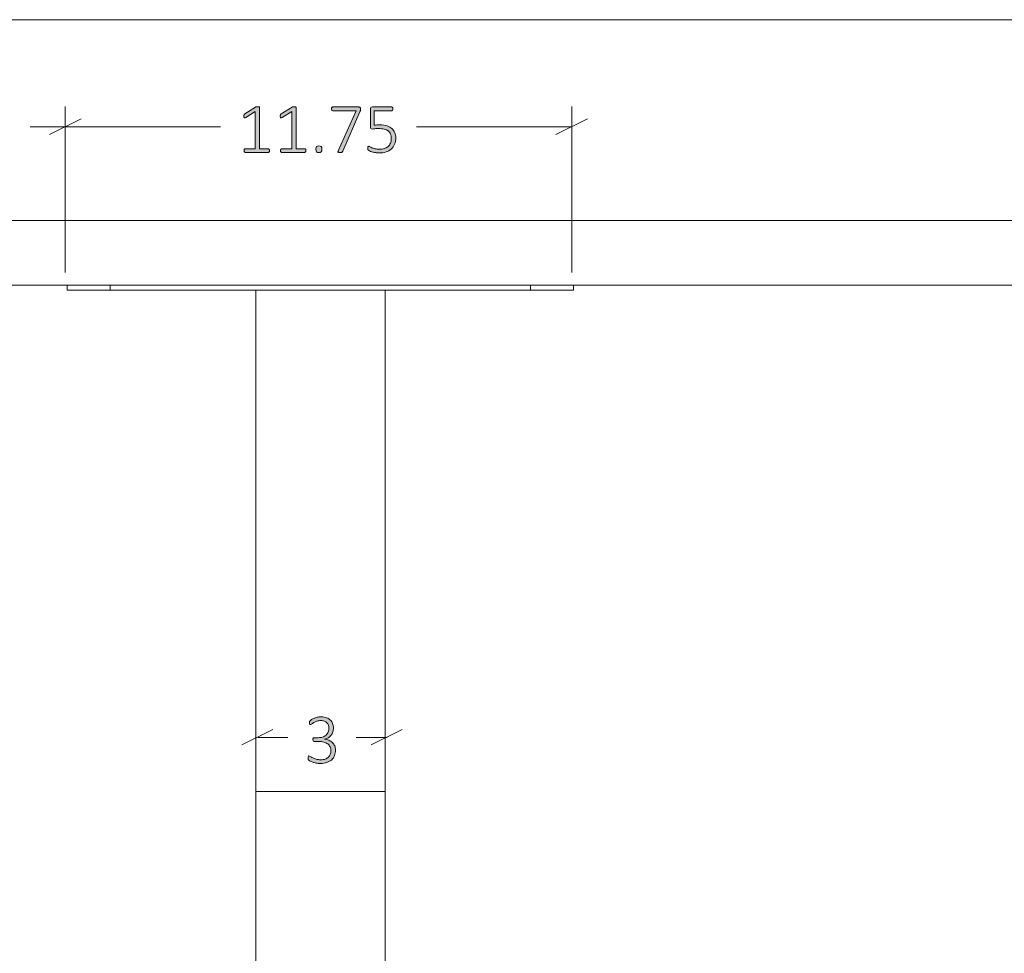
# Model space of a CAD drawing. Units: inches. Extents: x 3 to 285, y 3 to 141.
# Drawn here: x 18 to 40, y 49 to 70 of the extents above; entities that cross this region are included whole.
import ezdxf

# ---------------------------------------------------------------- set-up
doc = ezdxf.new("R2010")
doc.units = ezdxf.units.IN
doc.header["$MEASUREMENT"] = 0
doc.layers.add('Layer 1', color=7, linetype='Continuous')

# ---------------------------------------------------------------- blocks, each defined once
blk = doc.blocks.new('block 9')
at = {"layer": 'Layer 1', "color": 7, "lineweight": 18, "true_color": 0xffffff}
for points in [[(17.285, 65.797), (155.285, 65.797)], [(17.285, 64.297), (155.285, 64.297)], [(18.702, 64.18), (18.702, 64.297)], [(19.702, 64.297), (19.702, 64.18)], [(29.452, 64.18), (29.452, 64.297)], [(30.452, 64.297), (30.452, 64.18)], [(19.702, 64.18), (19.585, 64.18), (19.468, 64.18), (19.352, 64.18), (19.235, 64.18), (19.135, 64.18), (19.035, 64.18), (18.952, 64.18), (18.885, 64.18), (18.818, 64.18), (18.768, 64.18), (18.735, 64.18), (18.718, 64.18), (18.702, 64.18)], [(19.702, 64.18), (29.452, 64.18)], [(23.085, 64.18), (23.085, 58.38)], [(26.085, 64.18), (26.085, 58.38)], [(30.452, 64.18), (30.452, 64.18), (30.418, 64.18), (30.385, 64.18), (30.335, 64.18), (30.268, 64.18), (30.202, 64.18), (30.118, 64.18), (30.018, 64.18), (29.918, 64.18), (29.802, 64.18), (29.685, 64.18), (29.568, 64.18), (29.452, 64.18)], [(23.085, 58.38), (23.085, 31.318)], [(26.085, 58.38), (26.085, 31.318)], [(26.085, 52.547), (23.085, 52.547)]]:
    blk.add_lwpolyline(points, dxfattribs=at)

msp = doc.modelspace()

# ---------------------------------------------------------------- hatches: boundary and pattern name
at = {"layer": 'Layer 1', "true_color": 0x808080}
h = msp.add_hatch(color=8, dxfattribs=at)
h.dxf.hatch_style = 2
edge = h.paths.add_edge_path()
edge.add_spline(control_points=[(23.398, 67.422), (23.398, 67.414), (23.397, 67.408), (23.395, 67.403), (23.394, 67.398), (23.392, 67.394), (23.389, 67.39), (23.386, 67.387), (23.383, 67.385), (23.38, 67.383), (23.377, 67.382), (23.373, 67.381), (23.37, 67.381), (23.37, 67.381), (22.836, 67.381), (22.836, 67.381), (22.833, 67.381), (22.83, 67.382), (22.827, 67.383), (22.824, 67.385), (22.821, 67.387), (22.818, 67.39), (22.816, 67.394), (22.814, 67.398), (22.812, 67.403), (22.81, 67.408), (22.809, 67.414), (22.809, 67.422), (22.809, 67.429), (22.81, 67.434), (22.811, 67.44), (22.813, 67.445), (22.815, 67.45), (22.817, 67.453), (22.82, 67.457), (22.822, 67.46), (22.826, 67.461), (22.829, 67.463), (22.833, 67.464), (22.836, 67.464), (22.836, 67.464), (23.07, 67.464), (23.07, 67.464), (23.07, 67.464), (23.07, 68.329), (23.07, 68.329), (23.07, 68.329), (22.847, 68.193), (22.847, 68.193), (22.838, 68.187), (22.831, 68.184), (22.826, 68.183), (22.82, 68.183), (22.816, 68.183), (22.813, 68.186), (22.809, 68.189), (22.807, 68.193), (22.806, 68.2), (22.805, 68.206), (22.805, 68.213), (22.805, 68.222), (22.805, 68.229), (22.805, 68.235), (22.805, 68.24), (22.806, 68.245), (22.807, 68.25), (22.809, 68.254), (22.81, 68.258), (22.812, 68.261), (22.815, 68.263), (22.817, 68.266), (22.82, 68.269), (22.824, 68.272), (22.824, 68.272), (23.076, 68.433), (23.076, 68.433), (23.078, 68.434), (23.08, 68.435), (23.083, 68.436), (23.086, 68.437), (23.089, 68.438), (23.093, 68.439), (23.096, 68.44), (23.101, 68.44), (23.105, 68.44), (23.109, 68.441), (23.114, 68.441), (23.12, 68.441), (23.13, 68.441), (23.137, 68.44), (23.144, 68.439), (23.15, 68.438), (23.156, 68.437), (23.159, 68.435), (23.163, 68.434), (23.166, 68.431), (23.168, 68.429), (23.169, 68.426), (23.17, 68.423), (23.17, 68.42), (23.17, 68.42), (23.17, 67.464), (23.17, 67.464), (23.17, 67.464), (23.37, 67.464), (23.37, 67.464), (23.374, 67.464), (23.378, 67.463), (23.381, 67.461), (23.385, 67.46), (23.388, 67.457), (23.39, 67.453), (23.393, 67.45), (23.394, 67.445), (23.396, 67.44), (23.397, 67.434), (23.398, 67.429), (23.398, 67.422)], knot_values=[0, 0, 0, 0, 1, 1, 1, 2, 2, 2, 3, 3, 3, 4, 4, 4, 5, 5, 5, 6, 6, 6, 7, 7, 7, 8, 8, 8, 9, 9, 9, 10, 10, 10, 11, 11, 11, 12, 12, 12, 13, 13, 13, 14, 14, 14, 15, 15, 15, 16, 16, 16, 17, 17, 17, 18, 18, 18, 19, 19, 19, 20, 20, 20, 21, 21, 21, 22, 22, 22, 23, 23, 23, 24, 24, 24, 25, 25, 25, 26, 26, 26, 27, 27, 27, 28, 28, 28, 29, 29, 29, 30, 30, 30, 31, 31, 31, 32, 32, 32, 33, 33, 33, 34, 34, 34, 35, 35, 35, 36, 36, 36, 37, 37, 37, 38, 38, 38, 39, 39, 39, 39], degree=3, periodic=1)
edge = h.paths.add_edge_path()
edge.add_spline(control_points=[(24.243, 67.422), (24.243, 67.414), (24.242, 67.408), (24.24, 67.403), (24.239, 67.398), (24.237, 67.394), (24.234, 67.39), (24.231, 67.387), (24.228, 67.385), (24.225, 67.383), (24.222, 67.382), (24.218, 67.381), (24.215, 67.381), (24.215, 67.381), (23.681, 67.381), (23.681, 67.381), (23.678, 67.381), (23.675, 67.382), (23.672, 67.383), (23.669, 67.385), (23.666, 67.387), (23.663, 67.39), (23.661, 67.394), (23.659, 67.398), (23.657, 67.403), (23.655, 67.408), (23.654, 67.414), (23.654, 67.422), (23.654, 67.429), (23.655, 67.434), (23.657, 67.44), (23.658, 67.445), (23.66, 67.45), (23.662, 67.453), (23.665, 67.457), (23.667, 67.46), (23.671, 67.461), (23.674, 67.463), (23.678, 67.464), (23.681, 67.464), (23.681, 67.464), (23.915, 67.464), (23.915, 67.464), (23.915, 67.464), (23.915, 68.329), (23.915, 68.329), (23.915, 68.329), (23.692, 68.193), (23.692, 68.193), (23.683, 68.187), (23.676, 68.184), (23.671, 68.183), (23.665, 68.183), (23.661, 68.183), (23.658, 68.186), (23.654, 68.189), (23.652, 68.193), (23.651, 68.2), (23.65, 68.206), (23.65, 68.213), (23.65, 68.222), (23.65, 68.229), (23.65, 68.235), (23.65, 68.24), (23.651, 68.245), (23.652, 68.25), (23.654, 68.254), (23.655, 68.258), (23.657, 68.261), (23.66, 68.263), (23.662, 68.266), (23.665, 68.269), (23.669, 68.272), (23.669, 68.272), (23.921, 68.433), (23.921, 68.433), (23.923, 68.434), (23.925, 68.435), (23.928, 68.436), (23.931, 68.437), (23.934, 68.438), (23.938, 68.439), (23.941, 68.44), (23.946, 68.44), (23.95, 68.44), (23.954, 68.441), (23.959, 68.441), (23.965, 68.441), (23.975, 68.441), (23.982, 68.44), (23.989, 68.439), (23.995, 68.438), (24.001, 68.437), (24.004, 68.435), (24.008, 68.434), (24.011, 68.431), (24.013, 68.429), (24.014, 68.426), (24.015, 68.423), (24.015, 68.42), (24.015, 68.42), (24.015, 67.464), (24.015, 67.464), (24.015, 67.464), (24.215, 67.464), (24.215, 67.464), (24.219, 67.464), (24.223, 67.463), (24.226, 67.461), (24.23, 67.46), (24.233, 67.457), (24.235, 67.453), (24.238, 67.45), (24.239, 67.445), (24.241, 67.44), (24.242, 67.434), (24.243, 67.429), (24.243, 67.422)], knot_values=[0, 0, 0, 0, 1, 1, 1, 2, 2, 2, 3, 3, 3, 4, 4, 4, 5, 5, 5, 6, 6, 6, 7, 7, 7, 8, 8, 8, 9, 9, 9, 10, 10, 10, 11, 11, 11, 12, 12, 12, 13, 13, 13, 14, 14, 14, 15, 15, 15, 16, 16, 16, 17, 17, 17, 18, 18, 18, 19, 19, 19, 20, 20, 20, 21, 21, 21, 22, 22, 22, 23, 23, 23, 24, 24, 24, 25, 25, 25, 26, 26, 26, 27, 27, 27, 28, 28, 28, 29, 29, 29, 30, 30, 30, 31, 31, 31, 32, 32, 32, 33, 33, 33, 34, 34, 34, 35, 35, 35, 36, 36, 36, 37, 37, 37, 38, 38, 38, 39, 39, 39, 39], degree=3, periodic=1)
edge = h.paths.add_edge_path()
edge.add_spline(control_points=[(24.614, 67.455), (24.614, 67.423), (24.609, 67.401), (24.599, 67.391), (24.588, 67.381), (24.57, 67.376), (24.543, 67.376), (24.518, 67.376), (24.5, 67.381), (24.49, 67.391), (24.48, 67.401), (24.475, 67.421), (24.475, 67.453), (24.475, 67.485), (24.48, 67.506), (24.491, 67.516), (24.501, 67.527), (24.519, 67.532), (24.546, 67.532), (24.571, 67.532), (24.589, 67.527), (24.599, 67.517), (24.609, 67.507), (24.614, 67.486), (24.614, 67.455)], knot_values=[0, 0, 0, 0, 1, 1, 1, 2, 2, 2, 3, 3, 3, 4, 4, 4, 5, 5, 5, 6, 6, 6, 7, 7, 7, 8, 8, 8, 8], degree=3, periodic=1)
edge = h.paths.add_edge_path()
edge.add_spline(control_points=[(25.511, 68.39), (25.511, 68.384), (25.511, 68.378), (25.51, 68.372), (25.509, 68.366), (25.509, 68.361), (25.508, 68.355), (25.506, 68.349), (25.505, 68.344), (25.503, 68.338), (25.501, 68.332), (25.499, 68.326), (25.496, 68.32), (25.496, 68.32), (25.099, 67.407), (25.099, 67.407), (25.096, 67.401), (25.093, 67.396), (25.09, 67.391), (25.087, 67.387), (25.083, 67.384), (25.078, 67.382), (25.073, 67.38), (25.067, 67.378), (25.06, 67.378), (25.053, 67.377), (25.044, 67.376), (25.034, 67.376), (25.021, 67.376), (25.012, 67.377), (25.005, 67.379), (24.998, 67.381), (24.994, 67.383), (24.991, 67.386), (24.988, 67.389), (24.987, 67.393), (24.988, 67.398), (24.989, 67.402), (24.991, 67.407), (24.993, 67.413), (24.993, 67.413), (25.407, 68.346), (25.407, 68.346), (25.407, 68.346), (24.867, 68.346), (24.867, 68.346), (24.857, 68.346), (24.85, 68.35), (24.845, 68.359), (24.84, 68.367), (24.837, 68.378), (24.837, 68.39), (24.837, 68.397), (24.838, 68.404), (24.839, 68.409), (24.84, 68.415), (24.842, 68.419), (24.845, 68.423), (24.848, 68.427), (24.851, 68.43), (24.854, 68.432), (24.858, 68.433), (24.862, 68.434), (24.867, 68.434), (24.867, 68.434), (25.473, 68.434), (25.473, 68.434), (25.48, 68.434), (25.486, 68.434), (25.491, 68.432), (25.496, 68.43), (25.5, 68.428), (25.503, 68.424), (25.505, 68.42), (25.507, 68.415), (25.509, 68.41), (25.51, 68.405), (25.511, 68.398), (25.511, 68.39)], knot_values=[0, 0, 0, 0, 1, 1, 1, 2, 2, 2, 3, 3, 3, 4, 4, 4, 5, 5, 5, 6, 6, 6, 7, 7, 7, 8, 8, 8, 9, 9, 9, 10, 10, 10, 11, 11, 11, 12, 12, 12, 13, 13, 13, 14, 14, 14, 15, 15, 15, 16, 16, 16, 17, 17, 17, 18, 18, 18, 19, 19, 19, 20, 20, 20, 21, 21, 21, 22, 22, 22, 23, 23, 23, 24, 24, 24, 25, 25, 25, 26, 26, 26, 26], degree=3, periodic=1)
edge = h.paths.add_edge_path()
edge.add_spline(control_points=[(26.329, 67.717), (26.329, 67.662), (26.32, 67.612), (26.301, 67.568), (26.283, 67.525), (26.257, 67.488), (26.223, 67.459), (26.19, 67.429), (26.149, 67.406), (26.102, 67.391), (26.055, 67.375), (26.004, 67.367), (25.947, 67.367), (25.915, 67.367), (25.884, 67.37), (25.855, 67.375), (25.825, 67.38), (25.799, 67.386), (25.776, 67.393), (25.754, 67.4), (25.735, 67.407), (25.721, 67.413), (25.706, 67.42), (25.697, 67.425), (25.693, 67.429), (25.69, 67.432), (25.687, 67.435), (25.686, 67.438), (25.684, 67.44), (25.683, 67.443), (25.682, 67.447), (25.681, 67.45), (25.68, 67.455), (25.68, 67.46), (25.679, 67.465), (25.679, 67.471), (25.679, 67.478), (25.679, 67.485), (25.679, 67.491), (25.68, 67.496), (25.681, 67.501), (25.682, 67.506), (25.684, 67.51), (25.686, 67.514), (25.688, 67.517), (25.691, 67.518), (25.694, 67.52), (25.697, 67.521), (25.7, 67.521), (25.705, 67.521), (25.714, 67.518), (25.726, 67.511), (25.737, 67.504), (25.753, 67.496), (25.773, 67.488), (25.793, 67.479), (25.818, 67.471), (25.848, 67.464), (25.877, 67.457), (25.912, 67.454), (25.953, 67.454), (25.992, 67.454), (26.027, 67.458), (26.06, 67.468), (26.094, 67.477), (26.122, 67.493), (26.147, 67.513), (26.171, 67.534), (26.19, 67.56), (26.204, 67.592), (26.218, 67.623), (26.225, 67.662), (26.225, 67.707), (26.225, 67.745), (26.219, 67.778), (26.207, 67.807), (26.195, 67.835), (26.177, 67.859), (26.152, 67.878), (26.128, 67.897), (26.097, 67.911), (26.06, 67.92), (26.023, 67.929), (25.979, 67.934), (25.929, 67.934), (25.895, 67.934), (25.867, 67.932), (25.844, 67.929), (25.82, 67.925), (25.799, 67.923), (25.78, 67.923), (25.766, 67.923), (25.755, 67.927), (25.749, 67.933), (25.742, 67.94), (25.739, 67.953), (25.739, 67.973), (25.739, 67.973), (25.739, 68.386), (25.739, 68.386), (25.739, 68.402), (25.743, 68.413), (25.752, 68.422), (25.76, 68.43), (25.771, 68.434), (25.785, 68.434), (25.785, 68.434), (26.234, 68.434), (26.234, 68.434), (26.238, 68.434), (26.242, 68.433), (26.246, 68.432), (26.25, 68.43), (26.253, 68.427), (26.256, 68.423), (26.258, 68.419), (26.26, 68.415), (26.262, 68.409), (26.263, 68.404), (26.264, 68.397), (26.264, 68.39), (26.264, 68.378), (26.261, 68.367), (26.256, 68.359), (26.251, 68.35), (26.244, 68.346), (26.234, 68.346), (26.234, 68.346), (25.831, 68.346), (25.831, 68.346), (25.831, 68.346), (25.831, 68.012), (25.831, 68.012), (25.85, 68.015), (25.87, 68.016), (25.89, 68.017), (25.91, 68.017), (25.935, 68.018), (25.964, 68.018), (26.025, 68.018), (26.079, 68.01), (26.125, 67.995), (26.171, 67.98), (26.209, 67.96), (26.239, 67.933), (26.269, 67.906), (26.292, 67.875), (26.307, 67.838), (26.322, 67.801), (26.329, 67.761), (26.329, 67.717)], knot_values=[0, 0, 0, 0, 1, 1, 1, 2, 2, 2, 3, 3, 3, 4, 4, 4, 5, 5, 5, 6, 6, 6, 7, 7, 7, 8, 8, 8, 9, 9, 9, 10, 10, 10, 11, 11, 11, 12, 12, 12, 13, 13, 13, 14, 14, 14, 15, 15, 15, 16, 16, 16, 17, 17, 17, 18, 18, 18, 19, 19, 19, 20, 20, 20, 21, 21, 21, 22, 22, 22, 23, 23, 23, 24, 24, 24, 25, 25, 25, 26, 26, 26, 27, 27, 27, 28, 28, 28, 29, 29, 29, 30, 30, 30, 31, 31, 31, 32, 32, 32, 33, 33, 33, 34, 34, 34, 35, 35, 35, 36, 36, 36, 37, 37, 37, 38, 38, 38, 39, 39, 39, 40, 40, 40, 41, 41, 41, 42, 42, 42, 43, 43, 43, 44, 44, 44, 45, 45, 45, 46, 46, 46, 47, 47, 47, 48, 48, 48, 49, 49, 49, 50, 50, 50, 50], degree=3, periodic=1)
h = msp.add_hatch(color=8, dxfattribs=at)
h.dxf.hatch_style = 2
edge = h.paths.add_edge_path()
edge.add_spline(control_points=[(24.93, 53.509), (24.93, 53.464), (24.923, 53.422), (24.908, 53.384), (24.893, 53.346), (24.871, 53.313), (24.842, 53.285), (24.812, 53.258), (24.776, 53.236), (24.732, 53.221), (24.688, 53.206), (24.637, 53.198), (24.579, 53.198), (24.545, 53.198), (24.512, 53.201), (24.482, 53.207), (24.451, 53.213), (24.424, 53.22), (24.401, 53.229), (24.377, 53.237), (24.357, 53.245), (24.342, 53.254), (24.326, 53.262), (24.316, 53.268), (24.312, 53.272), (24.309, 53.275), (24.306, 53.278), (24.304, 53.281), (24.302, 53.285), (24.3, 53.288), (24.299, 53.292), (24.298, 53.296), (24.296, 53.302), (24.296, 53.308), (24.295, 53.314), (24.294, 53.322), (24.294, 53.33), (24.294, 53.347), (24.296, 53.358), (24.3, 53.364), (24.303, 53.37), (24.308, 53.373), (24.314, 53.373), (24.319, 53.373), (24.329, 53.368), (24.344, 53.359), (24.359, 53.349), (24.378, 53.339), (24.401, 53.329), (24.425, 53.318), (24.453, 53.308), (24.484, 53.299), (24.515, 53.289), (24.55, 53.285), (24.588, 53.285), (24.627, 53.285), (24.661, 53.29), (24.69, 53.3), (24.72, 53.31), (24.744, 53.325), (24.764, 53.344), (24.784, 53.362), (24.799, 53.385), (24.81, 53.41), (24.82, 53.436), (24.825, 53.464), (24.825, 53.495), (24.825, 53.527), (24.818, 53.557), (24.805, 53.583), (24.792, 53.609), (24.773, 53.632), (24.749, 53.651), (24.724, 53.67), (24.695, 53.685), (24.659, 53.695), (24.624, 53.705), (24.584, 53.71), (24.54, 53.71), (24.54, 53.71), (24.436, 53.71), (24.436, 53.71), (24.433, 53.71), (24.429, 53.711), (24.426, 53.713), (24.422, 53.714), (24.419, 53.717), (24.416, 53.72), (24.413, 53.724), (24.411, 53.728), (24.409, 53.734), (24.407, 53.739), (24.406, 53.746), (24.406, 53.754), (24.406, 53.761), (24.407, 53.767), (24.408, 53.773), (24.41, 53.778), (24.412, 53.782), (24.415, 53.786), (24.418, 53.789), (24.421, 53.792), (24.424, 53.793), (24.428, 53.795), (24.432, 53.796), (24.436, 53.796), (24.436, 53.796), (24.528, 53.796), (24.528, 53.796), (24.566, 53.796), (24.6, 53.801), (24.631, 53.811), (24.662, 53.822), (24.688, 53.836), (24.71, 53.856), (24.731, 53.875), (24.748, 53.898), (24.76, 53.925), (24.771, 53.952), (24.777, 53.982), (24.777, 54.015), (24.777, 54.039), (24.773, 54.062), (24.766, 54.084), (24.758, 54.106), (24.746, 54.125), (24.731, 54.141), (24.715, 54.157), (24.695, 54.17), (24.672, 54.179), (24.648, 54.188), (24.621, 54.193), (24.589, 54.193), (24.556, 54.193), (24.526, 54.188), (24.499, 54.178), (24.472, 54.168), (24.448, 54.158), (24.427, 54.146), (24.406, 54.134), (24.389, 54.124), (24.375, 54.114), (24.362, 54.104), (24.353, 54.099), (24.347, 54.099), (24.344, 54.099), (24.341, 54.1), (24.338, 54.101), (24.336, 54.102), (24.333, 54.104), (24.331, 54.107), (24.33, 54.111), (24.328, 54.115), (24.327, 54.121), (24.327, 54.127), (24.326, 54.134), (24.326, 54.143), (24.326, 54.149), (24.326, 54.154), (24.327, 54.159), (24.328, 54.164), (24.329, 54.168), (24.33, 54.172), (24.332, 54.176), (24.334, 54.179), (24.336, 54.183), (24.338, 54.186), (24.342, 54.19), (24.347, 54.195), (24.351, 54.2), (24.361, 54.208), (24.377, 54.217), (24.392, 54.227), (24.41, 54.237), (24.432, 54.246), (24.454, 54.255), (24.48, 54.263), (24.508, 54.269), (24.536, 54.276), (24.566, 54.279), (24.598, 54.279), (24.646, 54.279), (24.688, 54.273), (24.724, 54.26), (24.76, 54.247), (24.789, 54.229), (24.812, 54.206), (24.836, 54.183), (24.853, 54.156), (24.864, 54.125), (24.876, 54.094), (24.882, 54.06), (24.882, 54.024), (24.882, 53.99), (24.877, 53.959), (24.868, 53.93), (24.859, 53.901), (24.846, 53.875), (24.829, 53.852), (24.811, 53.83), (24.79, 53.811), (24.765, 53.796), (24.739, 53.781), (24.711, 53.77), (24.678, 53.765), (24.678, 53.765), (24.678, 53.763), (24.678, 53.763), (24.714, 53.76), (24.748, 53.751), (24.779, 53.737), (24.809, 53.723), (24.836, 53.705), (24.858, 53.683), (24.881, 53.66), (24.899, 53.634), (24.911, 53.605), (24.924, 53.575), (24.93, 53.543), (24.93, 53.509)], knot_values=[0, 0, 0, 0, 1, 1, 1, 2, 2, 2, 3, 3, 3, 4, 4, 4, 5, 5, 5, 6, 6, 6, 7, 7, 7, 8, 8, 8, 9, 9, 9, 10, 10, 10, 11, 11, 11, 12, 12, 12, 13, 13, 13, 14, 14, 14, 15, 15, 15, 16, 16, 16, 17, 17, 17, 18, 18, 18, 19, 19, 19, 20, 20, 20, 21, 21, 21, 22, 22, 22, 23, 23, 23, 24, 24, 24, 25, 25, 25, 26, 26, 26, 27, 27, 27, 28, 28, 28, 29, 29, 29, 30, 30, 30, 31, 31, 31, 32, 32, 32, 33, 33, 33, 34, 34, 34, 35, 35, 35, 36, 36, 36, 37, 37, 37, 38, 38, 38, 39, 39, 39, 40, 40, 40, 41, 41, 41, 42, 42, 42, 43, 43, 43, 44, 44, 44, 45, 45, 45, 46, 46, 46, 47, 47, 47, 48, 48, 48, 49, 49, 49, 50, 50, 50, 51, 51, 51, 52, 52, 52, 53, 53, 53, 54, 54, 54, 55, 55, 55, 56, 56, 56, 57, 57, 57, 58, 58, 58, 59, 59, 59, 60, 60, 60, 61, 61, 61, 62, 62, 62, 63, 63, 63, 64, 64, 64, 65, 65, 65, 66, 66, 66, 67, 67, 67, 68, 68, 68, 69, 69, 69, 70, 70, 70, 71, 71, 71, 72, 72, 72, 73, 73, 73, 73], degree=3, periodic=1)

# ---------------------------------------------------------------- linework, layer by layer
at = {"layer": 'Layer 1', "color": 8, "lineweight": 18, "true_color": 0x808080}
for points in [[(14.245, 70.46), (84.979, 70.46)], [(18.662, 64.594), (18.662, 68.444)], [(18.662, 64.71), (18.662, 68.444)], [(30.412, 64.594), (30.412, 68.444)], [(19.029, 68.16), (18.295, 67.794)], [(18.295, 67.794), (19.029, 68.16)], [(30.045, 67.794), (30.779, 68.16)], [(18.662, 67.977), (17.845, 67.977)], [(18.662, 67.977), (22.262, 67.977)], [(30.412, 67.977), (26.812, 67.977)], [(23.475, 53.983), (22.758, 53.633)], [(25.758, 53.633), (26.475, 53.983)], [(23.125, 53.799), (23.825, 53.799)], [(26.125, 53.799), (25.408, 53.799)]]:
    msp.add_lwpolyline(points, dxfattribs=at)
at = {"layer": 'Layer 1', "lineweight": 0}
for points, knots in [([(23.398, 67.422), (23.398, 67.414), (23.397, 67.408), (23.395, 67.403), (23.394, 67.398), (23.392, 67.394), (23.389, 67.39), (23.386, 67.387), (23.383, 67.385), (23.38, 67.383), (23.377, 67.382), (23.373, 67.381), (23.37, 67.381), (23.37, 67.381), (22.836, 67.381), (22.836, 67.381), (22.833, 67.381), (22.83, 67.382), (22.827, 67.383), (22.824, 67.385), (22.821, 67.387), (22.818, 67.39), (22.816, 67.394), (22.814, 67.398), (22.812, 67.403), (22.81, 67.408), (22.809, 67.414), (22.809, 67.422), (22.809, 67.429), (22.81, 67.434), (22.811, 67.44), (22.813, 67.445), (22.815, 67.45), (22.817, 67.453), (22.82, 67.457), (22.822, 67.46), (22.826, 67.461), (22.829, 67.463), (22.833, 67.464), (22.836, 67.464), (22.836, 67.464), (23.07, 67.464), (23.07, 67.464), (23.07, 67.464), (23.07, 68.329), (23.07, 68.329), (23.07, 68.329), (22.847, 68.193), (22.847, 68.193), (22.838, 68.187), (22.831, 68.184), (22.826, 68.183), (22.82, 68.183), (22.816, 68.183), (22.813, 68.186), (22.809, 68.189), (22.807, 68.193), (22.806, 68.2), (22.805, 68.206), (22.805, 68.213), (22.805, 68.222), (22.805, 68.229), (22.805, 68.235), (22.805, 68.24), (22.806, 68.245), (22.807, 68.25), (22.809, 68.254), (22.81, 68.258), (22.812, 68.261), (22.815, 68.263), (22.817, 68.266), (22.82, 68.269), (22.824, 68.272), (22.824, 68.272), (23.076, 68.433), (23.076, 68.433), (23.078, 68.434), (23.08, 68.435), (23.083, 68.436), (23.086, 68.437), (23.089, 68.438), (23.093, 68.439), (23.096, 68.44), (23.101, 68.44), (23.105, 68.44), (23.109, 68.441), (23.114, 68.441), (23.12, 68.441), (23.13, 68.441), (23.137, 68.44), (23.144, 68.439), (23.15, 68.438), (23.156, 68.437), (23.159, 68.435), (23.163, 68.434), (23.166, 68.431), (23.168, 68.429), (23.169, 68.426), (23.17, 68.423), (23.17, 68.42), (23.17, 68.42), (23.17, 67.464), (23.17, 67.464), (23.17, 67.464), (23.37, 67.464), (23.37, 67.464), (23.374, 67.464), (23.378, 67.463), (23.381, 67.461), (23.385, 67.46), (23.388, 67.457), (23.39, 67.453), (23.393, 67.45), (23.394, 67.445), (23.396, 67.44), (23.397, 67.434), (23.398, 67.429), (23.398, 67.422)], [0, 0, 0, 0, 1, 1, 1, 2, 2, 2, 3, 3, 3, 4, 4, 4, 5, 5, 5, 6, 6, 6, 7, 7, 7, 8, 8, 8, 9, 9, 9, 10, 10, 10, 11, 11, 11, 12, 12, 12, 13, 13, 13, 14, 14, 14, 15, 15, 15, 16, 16, 16, 17, 17, 17, 18, 18, 18, 19, 19, 19, 20, 20, 20, 21, 21, 21, 22, 22, 22, 23, 23, 23, 24, 24, 24, 25, 25, 25, 26, 26, 26, 27, 27, 27, 28, 28, 28, 29, 29, 29, 30, 30, 30, 31, 31, 31, 32, 32, 32, 33, 33, 33, 34, 34, 34, 35, 35, 35, 36, 36, 36, 37, 37, 37, 38, 38, 38, 39, 39, 39, 39]), ([(24.243, 67.422), (24.243, 67.414), (24.242, 67.408), (24.24, 67.403), (24.239, 67.398), (24.237, 67.394), (24.234, 67.39), (24.231, 67.387), (24.228, 67.385), (24.225, 67.383), (24.222, 67.382), (24.218, 67.381), (24.215, 67.381), (24.215, 67.381), (23.681, 67.381), (23.681, 67.381), (23.678, 67.381), (23.675, 67.382), (23.672, 67.383), (23.669, 67.385), (23.666, 67.387), (23.663, 67.39), (23.661, 67.394), (23.659, 67.398), (23.657, 67.403), (23.655, 67.408), (23.654, 67.414), (23.654, 67.422), (23.654, 67.429), (23.655, 67.434), (23.657, 67.44), (23.658, 67.445), (23.66, 67.45), (23.662, 67.453), (23.665, 67.457), (23.667, 67.46), (23.671, 67.461), (23.674, 67.463), (23.678, 67.464), (23.681, 67.464), (23.681, 67.464), (23.915, 67.464), (23.915, 67.464), (23.915, 67.464), (23.915, 68.329), (23.915, 68.329), (23.915, 68.329), (23.692, 68.193), (23.692, 68.193), (23.683, 68.187), (23.676, 68.184), (23.671, 68.183), (23.665, 68.183), (23.661, 68.183), (23.658, 68.186), (23.654, 68.189), (23.652, 68.193), (23.651, 68.2), (23.65, 68.206), (23.65, 68.213), (23.65, 68.222), (23.65, 68.229), (23.65, 68.235), (23.65, 68.24), (23.651, 68.245), (23.652, 68.25), (23.654, 68.254), (23.655, 68.258), (23.657, 68.261), (23.66, 68.263), (23.662, 68.266), (23.665, 68.269), (23.669, 68.272), (23.669, 68.272), (23.921, 68.433), (23.921, 68.433), (23.923, 68.434), (23.925, 68.435), (23.928, 68.436), (23.931, 68.437), (23.934, 68.438), (23.938, 68.439), (23.941, 68.44), (23.946, 68.44), (23.95, 68.44), (23.954, 68.441), (23.959, 68.441), (23.965, 68.441), (23.975, 68.441), (23.982, 68.44), (23.989, 68.439), (23.995, 68.438), (24.001, 68.437), (24.004, 68.435), (24.008, 68.434), (24.011, 68.431), (24.013, 68.429), (24.014, 68.426), (24.015, 68.423), (24.015, 68.42), (24.015, 68.42), (24.015, 67.464), (24.015, 67.464), (24.015, 67.464), (24.215, 67.464), (24.215, 67.464), (24.219, 67.464), (24.223, 67.463), (24.226, 67.461), (24.23, 67.46), (24.233, 67.457), (24.235, 67.453), (24.238, 67.45), (24.239, 67.445), (24.241, 67.44), (24.242, 67.434), (24.243, 67.429), (24.243, 67.422)], [0, 0, 0, 0, 1, 1, 1, 2, 2, 2, 3, 3, 3, 4, 4, 4, 5, 5, 5, 6, 6, 6, 7, 7, 7, 8, 8, 8, 9, 9, 9, 10, 10, 10, 11, 11, 11, 12, 12, 12, 13, 13, 13, 14, 14, 14, 15, 15, 15, 16, 16, 16, 17, 17, 17, 18, 18, 18, 19, 19, 19, 20, 20, 20, 21, 21, 21, 22, 22, 22, 23, 23, 23, 24, 24, 24, 25, 25, 25, 26, 26, 26, 27, 27, 27, 28, 28, 28, 29, 29, 29, 30, 30, 30, 31, 31, 31, 32, 32, 32, 33, 33, 33, 34, 34, 34, 35, 35, 35, 36, 36, 36, 37, 37, 37, 38, 38, 38, 39, 39, 39, 39]), ([(25.511, 68.39), (25.511, 68.384), (25.511, 68.378), (25.51, 68.372), (25.509, 68.366), (25.509, 68.361), (25.508, 68.355), (25.506, 68.349), (25.505, 68.344), (25.503, 68.338), (25.501, 68.332), (25.499, 68.326), (25.496, 68.32), (25.496, 68.32), (25.099, 67.407), (25.099, 67.407), (25.096, 67.401), (25.093, 67.396), (25.09, 67.391), (25.087, 67.387), (25.083, 67.384), (25.078, 67.382), (25.073, 67.38), (25.067, 67.378), (25.06, 67.378), (25.053, 67.377), (25.044, 67.376), (25.034, 67.376), (25.021, 67.376), (25.012, 67.377), (25.005, 67.379), (24.998, 67.381), (24.994, 67.383), (24.991, 67.386), (24.988, 67.389), (24.987, 67.393), (24.988, 67.398), (24.989, 67.402), (24.991, 67.407), (24.993, 67.413), (24.993, 67.413), (25.407, 68.346), (25.407, 68.346), (25.407, 68.346), (24.867, 68.346), (24.867, 68.346), (24.857, 68.346), (24.85, 68.35), (24.845, 68.359), (24.84, 68.367), (24.837, 68.378), (24.837, 68.39), (24.837, 68.397), (24.838, 68.404), (24.839, 68.409), (24.84, 68.415), (24.842, 68.419), (24.845, 68.423), (24.848, 68.427), (24.851, 68.43), (24.854, 68.432), (24.858, 68.433), (24.862, 68.434), (24.867, 68.434), (24.867, 68.434), (25.473, 68.434), (25.473, 68.434), (25.48, 68.434), (25.486, 68.434), (25.491, 68.432), (25.496, 68.43), (25.5, 68.428), (25.503, 68.424), (25.505, 68.42), (25.507, 68.415), (25.509, 68.41), (25.51, 68.405), (25.511, 68.398), (25.511, 68.39)], [0, 0, 0, 0, 1, 1, 1, 2, 2, 2, 3, 3, 3, 4, 4, 4, 5, 5, 5, 6, 6, 6, 7, 7, 7, 8, 8, 8, 9, 9, 9, 10, 10, 10, 11, 11, 11, 12, 12, 12, 13, 13, 13, 14, 14, 14, 15, 15, 15, 16, 16, 16, 17, 17, 17, 18, 18, 18, 19, 19, 19, 20, 20, 20, 21, 21, 21, 22, 22, 22, 23, 23, 23, 24, 24, 24, 25, 25, 25, 26, 26, 26, 26]), ([(26.329, 67.717), (26.329, 67.662), (26.32, 67.612), (26.301, 67.568), (26.283, 67.525), (26.257, 67.488), (26.223, 67.459), (26.19, 67.429), (26.149, 67.406), (26.102, 67.391), (26.055, 67.375), (26.004, 67.367), (25.947, 67.367), (25.915, 67.367), (25.884, 67.37), (25.855, 67.375), (25.825, 67.38), (25.799, 67.386), (25.776, 67.393), (25.754, 67.4), (25.735, 67.407), (25.721, 67.413), (25.706, 67.42), (25.697, 67.425), (25.693, 67.429), (25.69, 67.432), (25.687, 67.435), (25.686, 67.438), (25.684, 67.44), (25.683, 67.443), (25.682, 67.447), (25.681, 67.45), (25.68, 67.455), (25.68, 67.46), (25.679, 67.465), (25.679, 67.471), (25.679, 67.478), (25.679, 67.485), (25.679, 67.491), (25.68, 67.496), (25.681, 67.501), (25.682, 67.506), (25.684, 67.51), (25.686, 67.514), (25.688, 67.517), (25.691, 67.518), (25.694, 67.52), (25.697, 67.521), (25.7, 67.521), (25.705, 67.521), (25.714, 67.518), (25.726, 67.511), (25.737, 67.504), (25.753, 67.496), (25.773, 67.488), (25.793, 67.479), (25.818, 67.471), (25.848, 67.464), (25.877, 67.457), (25.912, 67.454), (25.953, 67.454), (25.992, 67.454), (26.027, 67.458), (26.06, 67.468), (26.094, 67.477), (26.122, 67.493), (26.147, 67.513), (26.171, 67.534), (26.19, 67.56), (26.204, 67.592), (26.218, 67.623), (26.225, 67.662), (26.225, 67.707), (26.225, 67.745), (26.219, 67.778), (26.207, 67.807), (26.195, 67.835), (26.177, 67.859), (26.152, 67.878), (26.128, 67.897), (26.097, 67.911), (26.06, 67.92), (26.023, 67.929), (25.979, 67.934), (25.929, 67.934), (25.895, 67.934), (25.867, 67.932), (25.844, 67.929), (25.82, 67.925), (25.799, 67.923), (25.78, 67.923), (25.766, 67.923), (25.755, 67.927), (25.749, 67.933), (25.742, 67.94), (25.739, 67.953), (25.739, 67.973), (25.739, 67.973), (25.739, 68.386), (25.739, 68.386), (25.739, 68.402), (25.743, 68.413), (25.752, 68.422), (25.76, 68.43), (25.771, 68.434), (25.785, 68.434), (25.785, 68.434), (26.234, 68.434), (26.234, 68.434), (26.238, 68.434), (26.242, 68.433), (26.246, 68.432), (26.25, 68.43), (26.253, 68.427), (26.256, 68.423), (26.258, 68.419), (26.26, 68.415), (26.262, 68.409), (26.263, 68.404), (26.264, 68.397), (26.264, 68.39), (26.264, 68.378), (26.261, 68.367), (26.256, 68.359), (26.251, 68.35), (26.244, 68.346), (26.234, 68.346), (26.234, 68.346), (25.831, 68.346), (25.831, 68.346), (25.831, 68.346), (25.831, 68.012), (25.831, 68.012), (25.85, 68.015), (25.87, 68.016), (25.89, 68.017), (25.91, 68.017), (25.935, 68.018), (25.964, 68.018), (26.025, 68.018), (26.079, 68.01), (26.125, 67.995), (26.171, 67.98), (26.209, 67.96), (26.239, 67.933), (26.269, 67.906), (26.292, 67.875), (26.307, 67.838), (26.322, 67.801), (26.329, 67.761), (26.329, 67.717)], [0, 0, 0, 0, 1, 1, 1, 2, 2, 2, 3, 3, 3, 4, 4, 4, 5, 5, 5, 6, 6, 6, 7, 7, 7, 8, 8, 8, 9, 9, 9, 10, 10, 10, 11, 11, 11, 12, 12, 12, 13, 13, 13, 14, 14, 14, 15, 15, 15, 16, 16, 16, 17, 17, 17, 18, 18, 18, 19, 19, 19, 20, 20, 20, 21, 21, 21, 22, 22, 22, 23, 23, 23, 24, 24, 24, 25, 25, 25, 26, 26, 26, 27, 27, 27, 28, 28, 28, 29, 29, 29, 30, 30, 30, 31, 31, 31, 32, 32, 32, 33, 33, 33, 34, 34, 34, 35, 35, 35, 36, 36, 36, 37, 37, 37, 38, 38, 38, 39, 39, 39, 40, 40, 40, 41, 41, 41, 42, 42, 42, 43, 43, 43, 44, 44, 44, 45, 45, 45, 46, 46, 46, 47, 47, 47, 48, 48, 48, 49, 49, 49, 50, 50, 50, 50]), ([(24.614, 67.455), (24.614, 67.423), (24.609, 67.401), (24.599, 67.391), (24.588, 67.381), (24.57, 67.376), (24.543, 67.376), (24.518, 67.376), (24.5, 67.381), (24.49, 67.391), (24.48, 67.401), (24.475, 67.421), (24.475, 67.453), (24.475, 67.485), (24.48, 67.506), (24.491, 67.516), (24.501, 67.527), (24.519, 67.532), (24.546, 67.532), (24.571, 67.532), (24.589, 67.527), (24.599, 67.517), (24.609, 67.507), (24.614, 67.486), (24.614, 67.455)], [0, 0, 0, 0, 1, 1, 1, 2, 2, 2, 3, 3, 3, 4, 4, 4, 5, 5, 5, 6, 6, 6, 7, 7, 7, 8, 8, 8, 8]), ([(24.93, 53.509), (24.93, 53.464), (24.923, 53.422), (24.908, 53.384), (24.893, 53.346), (24.871, 53.313), (24.842, 53.285), (24.812, 53.258), (24.776, 53.236), (24.732, 53.221), (24.688, 53.206), (24.637, 53.198), (24.579, 53.198), (24.545, 53.198), (24.512, 53.201), (24.482, 53.207), (24.451, 53.213), (24.424, 53.22), (24.401, 53.229), (24.377, 53.237), (24.357, 53.245), (24.342, 53.254), (24.326, 53.262), (24.316, 53.268), (24.312, 53.272), (24.309, 53.275), (24.306, 53.278), (24.304, 53.281), (24.302, 53.285), (24.3, 53.288), (24.299, 53.292), (24.298, 53.296), (24.296, 53.302), (24.296, 53.308), (24.295, 53.314), (24.294, 53.322), (24.294, 53.33), (24.294, 53.347), (24.296, 53.358), (24.3, 53.364), (24.303, 53.37), (24.308, 53.373), (24.314, 53.373), (24.319, 53.373), (24.329, 53.368), (24.344, 53.359), (24.359, 53.349), (24.378, 53.339), (24.401, 53.329), (24.425, 53.318), (24.453, 53.308), (24.484, 53.299), (24.515, 53.289), (24.55, 53.285), (24.588, 53.285), (24.627, 53.285), (24.661, 53.29), (24.69, 53.3), (24.72, 53.31), (24.744, 53.325), (24.764, 53.344), (24.784, 53.362), (24.799, 53.385), (24.81, 53.41), (24.82, 53.436), (24.825, 53.464), (24.825, 53.495), (24.825, 53.527), (24.818, 53.557), (24.805, 53.583), (24.792, 53.609), (24.773, 53.632), (24.749, 53.651), (24.724, 53.67), (24.695, 53.685), (24.659, 53.695), (24.624, 53.705), (24.584, 53.71), (24.54, 53.71), (24.54, 53.71), (24.436, 53.71), (24.436, 53.71), (24.433, 53.71), (24.429, 53.711), (24.426, 53.713), (24.422, 53.714), (24.419, 53.717), (24.416, 53.72), (24.413, 53.724), (24.411, 53.728), (24.409, 53.734), (24.407, 53.739), (24.406, 53.746), (24.406, 53.754), (24.406, 53.761), (24.407, 53.767), (24.408, 53.773), (24.41, 53.778), (24.412, 53.782), (24.415, 53.786), (24.418, 53.789), (24.421, 53.792), (24.424, 53.793), (24.428, 53.795), (24.432, 53.796), (24.436, 53.796), (24.436, 53.796), (24.528, 53.796), (24.528, 53.796), (24.566, 53.796), (24.6, 53.801), (24.631, 53.811), (24.662, 53.822), (24.688, 53.836), (24.71, 53.856), (24.731, 53.875), (24.748, 53.898), (24.76, 53.925), (24.771, 53.952), (24.777, 53.982), (24.777, 54.015), (24.777, 54.039), (24.773, 54.062), (24.766, 54.084), (24.758, 54.106), (24.746, 54.125), (24.731, 54.141), (24.715, 54.157), (24.695, 54.17), (24.672, 54.179), (24.648, 54.188), (24.621, 54.193), (24.589, 54.193), (24.556, 54.193), (24.526, 54.188), (24.499, 54.178), (24.472, 54.168), (24.448, 54.158), (24.427, 54.146), (24.406, 54.134), (24.389, 54.124), (24.375, 54.114), (24.362, 54.104), (24.353, 54.099), (24.347, 54.099), (24.344, 54.099), (24.341, 54.1), (24.338, 54.101), (24.336, 54.102), (24.333, 54.104), (24.331, 54.107), (24.33, 54.111), (24.328, 54.115), (24.327, 54.121), (24.327, 54.127), (24.326, 54.134), (24.326, 54.143), (24.326, 54.149), (24.326, 54.154), (24.327, 54.159), (24.328, 54.164), (24.329, 54.168), (24.33, 54.172), (24.332, 54.176), (24.334, 54.179), (24.336, 54.183), (24.338, 54.186), (24.342, 54.19), (24.347, 54.195), (24.351, 54.2), (24.361, 54.208), (24.377, 54.217), (24.392, 54.227), (24.41, 54.237), (24.432, 54.246), (24.454, 54.255), (24.48, 54.263), (24.508, 54.269), (24.536, 54.276), (24.566, 54.279), (24.598, 54.279), (24.646, 54.279), (24.688, 54.273), (24.724, 54.26), (24.76, 54.247), (24.789, 54.229), (24.812, 54.206), (24.836, 54.183), (24.853, 54.156), (24.864, 54.125), (24.876, 54.094), (24.882, 54.06), (24.882, 54.024), (24.882, 53.99), (24.877, 53.959), (24.868, 53.93), (24.859, 53.901), (24.846, 53.875), (24.829, 53.852), (24.811, 53.83), (24.79, 53.811), (24.765, 53.796), (24.739, 53.781), (24.711, 53.77), (24.678, 53.765), (24.678, 53.765), (24.678, 53.763), (24.678, 53.763), (24.714, 53.76), (24.748, 53.751), (24.779, 53.737), (24.809, 53.723), (24.836, 53.705), (24.858, 53.683), (24.881, 53.66), (24.899, 53.634), (24.911, 53.605), (24.924, 53.575), (24.93, 53.543), (24.93, 53.509)], [0, 0, 0, 0, 1, 1, 1, 2, 2, 2, 3, 3, 3, 4, 4, 4, 5, 5, 5, 6, 6, 6, 7, 7, 7, 8, 8, 8, 9, 9, 9, 10, 10, 10, 11, 11, 11, 12, 12, 12, 13, 13, 13, 14, 14, 14, 15, 15, 15, 16, 16, 16, 17, 17, 17, 18, 18, 18, 19, 19, 19, 20, 20, 20, 21, 21, 21, 22, 22, 22, 23, 23, 23, 24, 24, 24, 25, 25, 25, 26, 26, 26, 27, 27, 27, 28, 28, 28, 29, 29, 29, 30, 30, 30, 31, 31, 31, 32, 32, 32, 33, 33, 33, 34, 34, 34, 35, 35, 35, 36, 36, 36, 37, 37, 37, 38, 38, 38, 39, 39, 39, 40, 40, 40, 41, 41, 41, 42, 42, 42, 43, 43, 43, 44, 44, 44, 45, 45, 45, 46, 46, 46, 47, 47, 47, 48, 48, 48, 49, 49, 49, 50, 50, 50, 51, 51, 51, 52, 52, 52, 53, 53, 53, 54, 54, 54, 55, 55, 55, 56, 56, 56, 57, 57, 57, 58, 58, 58, 59, 59, 59, 60, 60, 60, 61, 61, 61, 62, 62, 62, 63, 63, 63, 64, 64, 64, 65, 65, 65, 66, 66, 66, 67, 67, 67, 68, 68, 68, 69, 69, 69, 70, 70, 70, 71, 71, 71, 72, 72, 72, 73, 73, 73, 73])]:
    msp.add_open_spline(points, degree=3, knots=knots, dxfattribs=at)

# ---------------------------------------------------------------- block references
at = {"layer": 'Layer 1'}
msp.add_blockref('block 9', (0, 0), dxfattribs=at)

doc.saveas('drawing.dxf')
